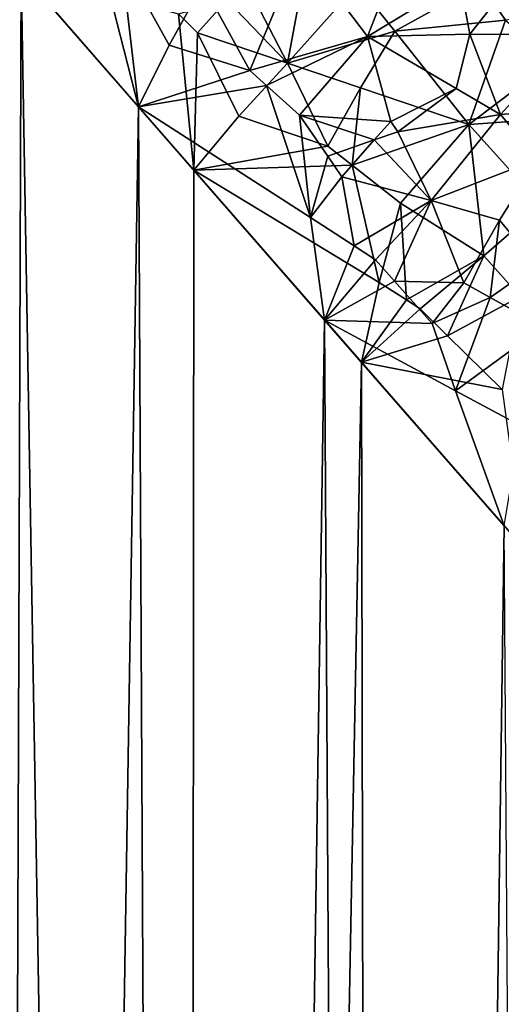
# Model space of a CAD drawing. Extents: x -25 to 68, y -4 to 291.
# Drawn here: x 11 to 13, y 33 to 37 of the extents above; entities that cross this region are included whole.
import ezdxf

# ---------------------------------------------------------------- set-up
doc = ezdxf.new("R2010")
doc.units = 0
doc.header["$MEASUREMENT"] = 0

msp = doc.modelspace()

# ---------------------------------------------------------------- linework, layer by layer
for points in [[(10.875083, 0, -18.227264), (10.315122, 38.278439, -18.54994), (11.00754, 37.484898, -18.14757)], [(10.875083, 0, 18.227264), (11.464021, 36.961967, 17.862711), (10.714472, 37.820713, 18.322149)], [(11.294493, 37.626358, 17.993084), (10.714472, 37.820713, 18.322149), (11.464021, 36.961967, 17.862711)], [(11.396963, 37.538681, 17.931318), (11.294493, 37.626358, 17.993084), (11.464021, 36.961967, 17.862711)], [(12.50932, 37.631847, 17.491226), (12.095062, 37.58041, 17.621439), (12.354979, 37.235092, 17.428961)], [(12.715278, 37.453346, 17.363516), (12.50932, 37.631847, 17.491226), (12.354979, 37.235092, 17.428961)], [(12.095062, 37.58041, 17.621439), (11.714624, 37.437733, 17.759007), (11.897625, 37.102463, 17.619461)], [(12.095062, 37.58041, 17.621439), (11.897625, 37.102463, 17.619461), (12.354979, 37.235092, 17.428961)], [(11.583706, 37.201172, 17.800282), (11.714624, 37.437733, 17.759007), (11.396963, 37.538681, 17.931318)], [(11.583706, 37.201172, 17.800282), (11.396963, 37.538681, 17.931318), (11.464021, 36.961967, 17.862711)], [(11.903937, 37.402962, -17.663687), (12.121922, 37.550415, -17.60326), (12.043927, 37.131294, -17.549162)], [(12.121922, 37.550415, -17.60326), (12.316676, 37.438026, -17.497774), (12.043927, 37.131294, -17.549162)], [(11.649192, 0, -17.742517), (10.875083, 0, -18.227264), (11.00754, 37.484898, -18.14757)], [(11.649192, 0, -17.742517), (11.00754, 37.484898, -18.14757), (11.679316, 36.715385, -17.722704)], [(11.619259, 37.323189, -17.792358), (11.679316, 36.715385, -17.722704), (11.00754, 37.484898, -18.14757)], [(12.75423, 37.244225, 17.277971), (12.715278, 37.453346, 17.363516), (12.354979, 37.235092, 17.428961)], [(12.862978, 37.383415, 17.291973), (12.715278, 37.453346, 17.363516), (12.75423, 37.244225, 17.277971)], [(11.583706, 37.201172, 17.800282), (11.897625, 37.102463, 17.619461), (11.714624, 37.437733, 17.759007)], [(12.316676, 37.438026, -17.497774), (12.461624, 37.255905, -17.390932), (12.043927, 37.131294, -17.549162)], [(12.316676, 37.438026, -17.497774), (12.796766, 37.440777, -17.333715), (12.461624, 37.255905, -17.390932)], [(12.796766, 37.440777, -17.333715), (12.893242, 37.299187, -17.250971), (12.461624, 37.255905, -17.390932)], [(12.796766, 37.440777, -17.333715), (13.065398, 37.323307, -17.208836), (12.893242, 37.299187, -17.250971)], [(13.32425, 37.437233, 17.195526), (12.862978, 37.383415, 17.291973), (13.15808, 37.243019, 17.149361)], [(11.808129, 37.376801, -17.704302), (11.693664, 37.250088, -17.744949), (11.619259, 37.323189, -17.792358)], [(11.808129, 37.376801, -17.704302), (12.043927, 37.131294, -17.549162), (11.693664, 37.250088, -17.744949)], [(11.903937, 37.402962, -17.663687), (12.043927, 37.131294, -17.549162), (11.808129, 37.376801, -17.704302)], [(12.862978, 37.383415, 17.291973), (12.75423, 37.244225, 17.277971), (13.15808, 37.243019, 17.149361)], [(11.619259, 37.323189, -17.792358), (11.693664, 37.250088, -17.744949), (11.679316, 36.715385, -17.722704)], [(12.461624, 37.255905, -17.390932), (12.893242, 37.299187, -17.250971), (12.749724, 36.893135, -17.172876)], [(12.893242, 37.299187, -17.250971), (13.076665, 37.140385, -17.132809), (12.749724, 36.893135, -17.172876)], [(11.855061, 36.924782, -17.623678), (11.679316, 36.715385, -17.722704), (11.693664, 37.250088, -17.744949)], [(11.855061, 36.924782, -17.623678), (11.693664, 37.250088, -17.744949), (12.043927, 37.131294, -17.549162)], [(11.962247, 37.044502, 17.577833), (12.354979, 37.235092, 17.428961), (11.897625, 37.102463, 17.619461)], [(11.962247, 37.044502, 17.577833), (12.091228, 36.928848, 17.493906), (12.354979, 37.235092, 17.428961)], [(12.327642, 37.035122, -17.394993), (12.043927, 37.131294, -17.549162), (12.461624, 37.255905, -17.390932)], [(12.4465, 36.904228, 17.311562), (12.354979, 37.235092, 17.428961), (12.091228, 36.928848, 17.493906)], [(12.327642, 37.035122, -17.394993), (12.461624, 37.255905, -17.390932), (12.749724, 36.893135, -17.172876)], [(12.75423, 37.244225, 17.277971), (12.354979, 37.235092, 17.428961), (12.700776, 37.032845, 17.232407)], [(12.4465, 36.904228, 17.311562), (12.700776, 37.032845, 17.232407), (12.354979, 37.235092, 17.428961)], [(12.873321, 36.932072, 17.133541), (12.75423, 37.244225, 17.277971), (12.700776, 37.032845, 17.232407)], [(12.873321, 36.932072, 17.133541), (13.15808, 37.243019, 17.149361), (12.75423, 37.244225, 17.277971)], [(13.341747, 36.968922, 16.981531), (13.15808, 37.243019, 17.149361), (12.873321, 36.932072, 17.133541)], [(11.583706, 37.201172, 17.800282), (11.464021, 36.961967, 17.862711), (11.897625, 37.102463, 17.619461)], [(11.855061, 36.924782, -17.623678), (12.043927, 37.131294, -17.549162), (12.201054, 36.808472, -17.41839)], [(12.327642, 37.035122, -17.394993), (12.201054, 36.808472, -17.41839), (12.043927, 37.131294, -17.549162)], [(13.076665, 37.140385, -17.132809), (13.128266, 36.92054, -17.033974), (12.749724, 36.893135, -17.172876)], [(11.962247, 37.044502, 17.577833), (11.897625, 37.102463, 17.619461), (11.464021, 36.961967, 17.862711)], [(12.134142, 36.531467, 17.426937), (11.962247, 37.044502, 17.577833), (11.464021, 36.961967, 17.862711)], [(12.134142, 36.531467, 17.426937), (12.091228, 36.928848, 17.493906), (11.962247, 37.044502, 17.577833)], [(12.327642, 37.035122, -17.394993), (12.295706, 36.734493, -17.356853), (12.201054, 36.808472, -17.41839)], [(12.327642, 37.035122, -17.394993), (12.749724, 36.893135, -17.172876), (12.295706, 36.734493, -17.356853)], [(12.47344, 36.864697, 17.29039), (12.700776, 37.032845, 17.232407), (12.4465, 36.904228, 17.311562)], [(12.47344, 36.864697, 17.29039), (12.873321, 36.932072, 17.133541), (12.700776, 37.032845, 17.232407)], [(10.875083, 0, 18.227264), (11.649192, 0, 17.742517), (11.464021, 36.961967, 17.862711)], [(11.649192, 0, 17.742517), (12.188622, 36.132183, 17.376369), (11.464021, 36.961967, 17.862711)], [(12.134142, 36.531467, 17.426937), (11.464021, 36.961967, 17.862711), (12.188622, 36.132183, 17.376369)], [(13.341747, 36.968922, 16.981531), (12.873321, 36.932072, 17.133541), (13.018637, 36.757801, 17.021645)], [(11.855061, 36.924782, -17.623678), (12.201054, 36.808472, -17.41839), (11.679316, 36.715385, -17.722704)], [(12.200797, 36.769348, 17.413118), (12.091228, 36.928848, 17.493906), (12.134142, 36.531467, 17.426937)], [(12.381583, 36.833408, 17.328999), (12.091228, 36.928848, 17.493906), (12.200797, 36.769348, 17.413118)], [(12.4465, 36.904228, 17.311562), (12.091228, 36.928848, 17.493906), (12.381583, 36.833408, 17.328999)], [(12.47344, 36.864697, 17.29039), (12.603452, 36.597672, 17.172276), (12.873321, 36.932072, 17.133541)], [(13.018637, 36.757801, 17.021645), (12.873321, 36.932072, 17.133541), (12.603452, 36.597672, 17.172276)], [(13.128266, 36.92054, -17.033974), (13.03446, 36.577908, -16.961967), (12.749724, 36.893135, -17.172876)], [(12.295706, 36.734493, -17.356853), (12.749724, 36.893135, -17.172876), (12.484527, 36.58709, -17.232651)], [(12.47344, 36.864697, 17.29039), (12.4465, 36.904228, 17.311562), (12.381583, 36.833408, 17.328999)], [(12.808036, 36.381653, -17.024282), (12.484527, 36.58709, -17.232651), (12.749724, 36.893135, -17.172876)], [(13.03446, 36.577908, -16.961967), (12.808036, 36.381653, -17.024282), (12.749724, 36.893135, -17.172876)], [(12.47344, 36.864697, 17.29039), (12.381583, 36.833408, 17.328999), (12.603452, 36.597672, 17.172276)], [(12.201054, 36.808472, -17.41839), (12.295706, 36.734493, -17.356853), (11.679316, 36.715385, -17.722704)], [(12.381583, 36.833408, 17.328999), (12.200797, 36.769348, 17.413118), (12.255518, 36.68969, 17.372446)], [(12.381583, 36.833408, 17.328999), (12.255518, 36.68969, 17.372446), (12.603452, 36.597672, 17.172276)], [(12.255518, 36.68969, 17.372446), (12.200797, 36.769348, 17.413118), (12.134142, 36.531467, 17.426937)], [(12.295706, 36.734493, -17.356853), (12.400905, 36.279022, -17.242447), (11.679316, 36.715385, -17.722704)], [(12.295706, 36.734493, -17.356853), (12.484527, 36.58709, -17.232651), (12.400905, 36.279022, -17.242447)], [(12.869739, 36.521336, 17.023546), (13.018637, 36.757801, 17.021645), (12.603452, 36.597672, 17.172276)], [(12.869739, 36.521336, 17.023546), (13.014866, 36.346851, 16.911358), (13.018637, 36.757801, 17.021645)], [(12.331822, 35.968235, -17.275036), (11.649192, 0, -17.742517), (11.679316, 36.715385, -17.722704)], [(12.400905, 36.279022, -17.242447), (12.331822, 35.968235, -17.275036), (11.679316, 36.715385, -17.722704)], [(12.302927, 36.421532, 17.315096), (12.255518, 36.68969, 17.372446), (12.134142, 36.531467, 17.426937)], [(12.302927, 36.421532, 17.315096), (12.603452, 36.597672, 17.172276), (12.255518, 36.68969, 17.372446)], [(12.387208, 36.366779, 17.258926), (12.603452, 36.597672, 17.172276), (12.302927, 36.421532, 17.315096)], [(12.460845, 36.284, 17.206039), (12.603452, 36.597672, 17.172276), (12.387208, 36.366779, 17.258926)], [(12.507536, 36.210739, -17.17021), (12.400905, 36.279022, -17.242447), (12.484527, 36.58709, -17.232651)], [(12.460845, 36.284, 17.206039), (12.729904, 36.277561, 17.047945), (12.603452, 36.597672, 17.172276)], [(12.507536, 36.210739, -17.17021), (12.484527, 36.58709, -17.232651), (12.808036, 36.381653, -17.024282)], [(12.869739, 36.521336, 17.023546), (12.603452, 36.597672, 17.172276), (12.729904, 36.277561, 17.047945)], [(12.950134, 36.224102, -16.917822), (12.808036, 36.381653, -17.024282), (13.03446, 36.577908, -16.961967)], [(12.302927, 36.421532, 17.315096), (12.134142, 36.531467, 17.426937), (12.188622, 36.132183, 17.376369)], [(12.869739, 36.521336, 17.023546), (12.729904, 36.277561, 17.047945), (12.833298, 36.220039, 16.980644)], [(12.869739, 36.521336, 17.023546), (12.833298, 36.220039, 16.980644), (13.014866, 36.346851, 16.911358)], [(12.387208, 36.366779, 17.258926), (12.302927, 36.421532, 17.315096), (12.188622, 36.132183, 17.376369)], [(12.507536, 36.210739, -17.17021), (12.808036, 36.381653, -17.024282), (12.560808, 36.176685, -17.133997)], [(12.560808, 36.176685, -17.133997), (12.808036, 36.381653, -17.024282), (12.667353, 36.071648, -17.057234)], [(12.950134, 36.224102, -16.917822), (12.667353, 36.071648, -17.057234), (12.808036, 36.381653, -17.024282)], [(12.460845, 36.284, 17.206039), (12.387208, 36.366779, 17.258926), (12.188622, 36.132183, 17.376369)], [(13.014866, 36.346851, 16.911358), (12.833298, 36.220039, 16.980644), (13.039921, 36.105461, 16.845768)], [(12.460845, 36.284, 17.206039), (12.188622, 36.132183, 17.376369), (12.607701, 36.11887, 17.099134)], [(12.507536, 36.210739, -17.17021), (12.331822, 35.968235, -17.275036), (12.400905, 36.279022, -17.242447)], [(12.460845, 36.284, 17.206039), (12.607701, 36.11887, 17.099134), (12.729904, 36.277561, 17.047945)], [(12.833298, 36.220039, 16.980644), (12.729904, 36.277561, 17.047945), (12.607701, 36.11887, 17.099134)], [(12.507536, 36.210739, -17.17021), (12.560808, 36.176685, -17.133997), (12.331822, 35.968235, -17.275036)], [(12.833298, 36.220039, 16.980644), (12.607701, 36.11887, 17.099134), (12.698126, 35.856564, 17.018482)], [(12.950134, 36.224102, -16.917822), (12.879526, 35.862469, -16.901535), (12.667353, 36.071648, -17.057234)], [(12.833298, 36.220039, 16.980644), (12.698126, 35.856564, 17.018482), (13.039921, 36.105461, 16.845768)], [(12.560808, 36.176685, -17.133997), (12.667353, 36.071648, -17.057234), (12.331822, 35.968235, -17.275036)], [(11.649192, 0, 17.742517), (12.401729, 0, 17.224916), (12.188622, 36.132183, 17.376369)], [(12.401729, 0, 17.224916), (12.887565, 35.332081, 16.864498), (12.188622, 36.132183, 17.376369)], [(12.698126, 35.856564, 17.018482), (12.607701, 36.11887, 17.099134), (12.188622, 36.132183, 17.376369)], [(12.698126, 35.856564, 17.018482), (12.188622, 36.132183, 17.376369), (12.887565, 35.332081, 16.864498)], [(12.952815, 35.720863, 16.83917), (13.039921, 36.105461, 16.845768), (12.698126, 35.856564, 17.018482)], [(12.667353, 36.071648, -17.057234), (12.879526, 35.862469, -16.901535), (12.331822, 35.968235, -17.275036)], [(12.401729, 0, -17.224916), (11.649192, 0, -17.742517), (12.331822, 35.968235, -17.275036)], [(12.96363, 35.245022, -16.806097), (12.401729, 0, -17.224916), (12.331822, 35.968235, -17.275036)], [(12.879526, 35.862469, -16.901535), (12.96363, 35.245022, -16.806097), (12.331822, 35.968235, -17.275036)], [(12.952815, 35.720863, 16.83917), (12.698126, 35.856564, 17.018482), (12.887565, 35.332081, 16.864498)], [(12.401729, 0, 17.224916), (13.131301, 0, 16.675419), (12.887565, 35.332081, 16.864498)], [(13.131301, 0, -16.675419), (12.401729, 0, -17.224916), (12.96363, 35.245022, -16.806097)]]:
    msp.add_3dface(points)

doc.saveas('drawing.dxf')
